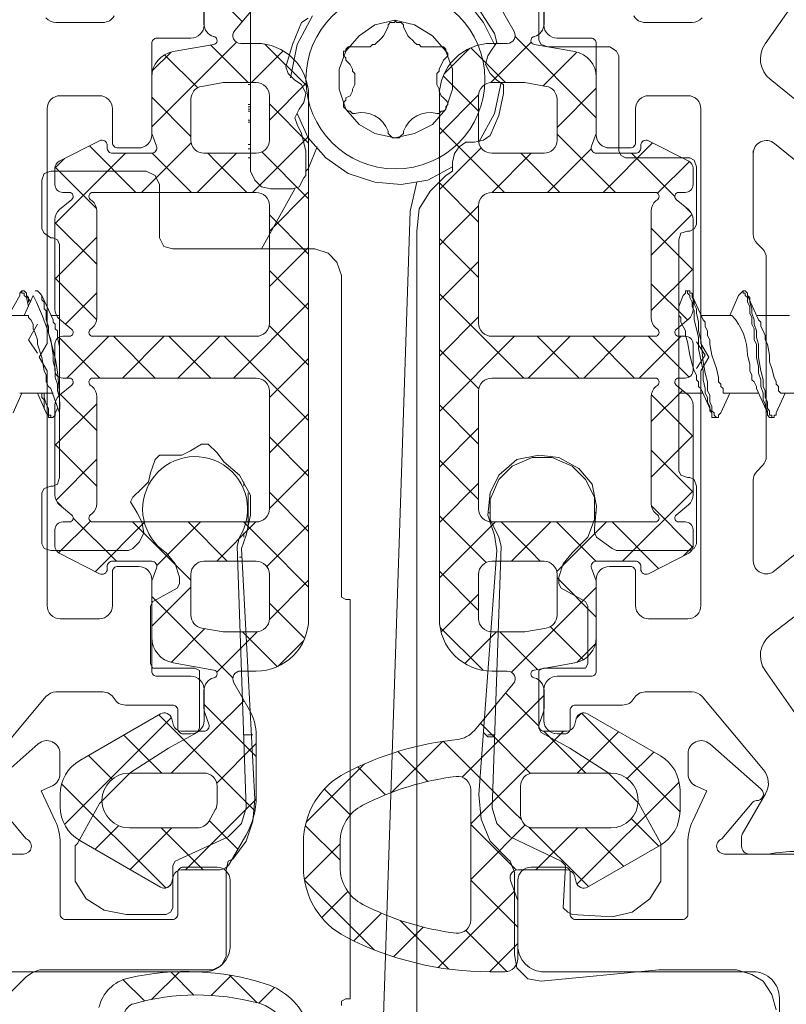
# Model space of a CAD drawing. Units: millimetres. Extents: x 977 to 2425, y -44 to 615.
# Drawn here: x 1262 to 1291, y 34 to 71 of the extents above; entities that cross this region are included whole.
import ezdxf

# ---------------------------------------------------------------- set-up
doc = ezdxf.new("R2010")
doc.units = ezdxf.units.MM
doc.layers.add('Profil_System_HUECK', color=7, linetype='Continuous', lineweight=18)

# ---------------------------------------------------------------- blocks, each defined once
blk = doc.blocks.new('A$C1F5D4B69')
at = {"layer": 'Profil_System_HUECK', "extrusion": (0, 0, -1)}
for p, q in [((89.806, 41.166), (89.806, 38.62)), ((78.776, 40.402), (78.776, 33.615)), ((89.806, 40.572), (89.806, 39.299)), ((87.685, 39.299), (87.091, 40.063)), ((81.152, 39.554), (80.558, 38.451)), ((88.11, 38.875), (87.515, 39.808)), ((78.776, 38.705), (78.776, 39.469)), ((80.728, 39.299), (80.388, 38.451)), ((80.982, 39.469), (80.728, 39.299)), ((83.527, 39.214), (82.933, 38.79)), ((84.291, 39.384), (83.527, 39.214)), ((84.121, 39.299), (84.036, 39.214)), ((84.036, 39.214), (84.036, 39.13)), ((84.291, 39.299), (84.121, 39.299)), ((85.054, 39.214), (84.291, 39.384)), ((84.291, 39.384), (84.291, 39.299)), ((84.376, 39.299), (84.291, 39.384)), ((84.545, 39.299), (84.376, 39.299)), ((84.63, 39.214), (84.545, 39.299)), ((84.63, 39.13), (84.63, 39.214)), ((85.733, 38.79), (85.054, 39.214)), ((88.109, 38.451), (87.685, 39.299)), ((82.933, 38.79), (82.424, 38.196)), ((83.782, 38.705), (83.867, 38.79)), ((83.867, 38.79), (84.036, 39.13)), ((84.63, 39.13), (84.8, 38.79)), ((84.8, 38.79), (84.885, 38.705)), ((86.242, 38.196), (85.733, 38.79)), ((88.194, 38.536), (88.11, 38.875)), ((78.776, 38.705), (78.776, 38.196)), ((80.388, 38.451), (80.134, 37.602)), ((80.558, 38.451), (80.303, 37.178)), ((83.358, 38.366), (83.442, 38.451)), ((83.442, 38.451), (83.527, 38.451)), ((83.527, 38.451), (83.782, 38.705)), ((84.885, 38.705), (84.97, 38.62)), ((84.97, 38.62), (85.054, 38.536)), ((85.054, 38.536), (85.139, 38.451)), ((85.139, 38.451), (85.224, 38.451)), ((85.224, 38.451), (85.309, 38.366)), ((88.024, 38.281), (88.194, 38.536)), ((89.806, 38.62), (89.891, 38.451)), ((89.891, 38.451), (90.145, 38.366)), ((78.776, 37.433), (78.776, 38.196)), ((82.424, 38.196), (82.17, 37.517)), ((82.424, 38.196), (82.34, 38.196)), ((82.34, 38.196), (82.34, 38.027)), ((82.34, 38.027), (82.424, 37.942)), ((82.509, 38.366), (82.424, 38.281)), ((82.424, 38.281), (82.424, 38.196)), ((82.764, 38.366), (82.509, 38.366)), ((82.764, 38.366), (83.358, 38.366)), ((85.309, 38.366), (85.903, 38.366)), ((86.157, 38.366), (85.903, 38.366)), ((86.242, 38.281), (86.157, 38.366)), ((86.242, 38.196), (86.242, 38.281)), ((86.497, 37.517), (86.242, 38.196)), ((86.327, 38.111), (86.242, 38.196)), ((86.242, 37.942), (86.327, 38.027)), ((86.327, 38.027), (86.327, 38.111)), ((87.854, 38.027), (87.769, 37.687)), ((88.024, 38.281), (87.854, 38.027)), ((90.145, 38.366), (92.521, 38.366)), ((92.775, 38.196), (92.521, 38.366)), ((92.86, 38.027), (92.775, 38.196)), ((92.86, 38.027), (92.86, 34.378)), ((82.424, 37.942), (82.424, 37.857)), ((82.594, 37.687), (82.424, 37.857)), ((82.679, 37.517), (82.594, 37.687)), ((86.157, 37.857), (85.988, 37.517)), ((86.157, 37.857), (86.242, 37.942)), ((87.769, 37.687), (87.939, 37.348)), ((78.776, 37.433), (78.776, 36.924)), ((80.134, 37.602), (80.219, 37.348)), ((80.219, 37.348), (80.473, 37.093)), ((82.17, 37.517), (82.17, 36.754)), ((82.679, 37.433), (82.679, 37.517)), ((82.764, 37.348), (82.679, 37.433)), ((82.764, 36.924), (82.764, 37.348)), ((85.988, 37.433), (85.903, 37.348)), ((85.903, 37.348), (85.903, 36.924)), ((85.988, 37.517), (85.988, 37.433)), ((86.497, 36.754), (86.497, 37.517)), ((87.939, 37.348), (88.194, 37.093)), ((78.776, 36.924), (78.691, 36.924)), ((78.776, 36.924), (78.691, 36.924)), ((78.776, 36.245), (78.776, 36.924)), ((80.728, 36.924), (80.473, 37.093)), ((80.897, 36.584), (80.728, 36.924)), ((82.679, 36.754), (82.764, 36.924)), ((85.903, 36.924), (85.988, 36.754)), ((88.11, 35.821), (88.363, 37.008)), ((88.448, 36.924), (88.194, 37.093)), ((88.448, 36.584), (88.448, 36.924)), ((80.812, 36.245), (80.897, 36.584)), ((82.17, 36.754), (82.424, 35.99)), ((82.594, 36.499), (82.679, 36.669)), ((82.679, 36.669), (82.679, 36.754)), ((85.988, 36.754), (85.988, 36.669)), ((85.988, 36.669), (86.073, 36.499)), ((86.242, 35.99), (86.497, 36.754)), ((88.279, 35.736), (88.448, 36.584)), ((78.776, 36.16), (78.691, 36.16)), ((78.776, 35.481), (78.776, 36.245)), ((80.643, 35.99), (80.812, 36.245)), ((82.424, 36.33), (82.34, 36.245)), ((82.34, 36.245), (82.34, 36.075)), ((82.424, 36.415), (82.594, 36.499)), ((82.424, 36.415), (82.424, 36.33)), ((86.073, 36.499), (86.157, 36.415)), ((86.242, 36.33), (86.157, 36.415)), ((86.327, 36.245), (86.242, 36.33)), ((86.242, 36.075), (86.327, 36.16)), ((86.327, 36.16), (86.327, 36.245)), ((78.776, 36.075), (78.691, 36.075)), ((78.776, 35.99), (78.691, 35.99)), ((78.776, 35.905), (78.691, 35.905)), ((80.643, 35.99), (80.473, 35.651)), ((80.558, 35.821), (80.982, 34.887)), ((82.34, 36.075), (82.424, 35.99)), ((82.424, 35.99), (82.933, 35.396)), ((82.424, 35.99), (82.509, 35.905)), ((82.509, 35.905), (82.594, 35.905)), ((82.594, 35.905), (82.679, 35.821)), ((82.679, 35.821), (82.764, 35.821)), ((85.733, 35.396), (86.242, 35.99)), ((85.903, 35.821), (85.988, 35.821)), ((85.988, 35.821), (86.073, 35.905)), ((86.073, 35.905), (86.157, 35.905)), ((86.157, 35.905), (86.242, 35.99)), ((86.242, 35.99), (86.242, 36.075)), ((87.515, 34.718), (88.11, 35.821)), ((78.776, 35.566), (78.691, 35.566)), ((78.776, 35.481), (78.691, 35.481)), ((78.776, 35.396), (78.776, 35.481)), ((78.776, 34.124), (78.776, 35.396)), ((80.473, 35.651), (80.558, 35.396)), ((80.558, 35.396), (80.728, 35.057)), ((82.933, 35.396), (83.527, 35.057)), ((85.054, 35.057), (85.733, 35.396)), ((87.939, 34.972), (88.279, 35.736)), ((80.728, 35.057), (80.897, 34.378)), ((83.527, 35.057), (84.291, 34.887)), ((84.036, 35.142), (84.036, 35.057)), ((84.036, 35.057), (84.121, 34.972)), ((84.291, 34.887), (85.054, 35.057)), ((84.545, 34.972), (84.63, 35.057)), ((84.63, 35.057), (84.63, 35.142)), ((80.982, 34.887), (81.661, 34.124)), ((84.121, 34.972), (84.206, 34.887)), ((84.206, 34.887), (84.291, 34.887)), ((84.291, 34.887), (84.461, 34.887)), ((84.461, 34.887), (84.545, 34.972)), ((87.006, 34.718), (86.751, 34.548)), ((87.345, 34.718), (87.006, 34.718)), ((87.345, 34.718), (87.685, 34.803)), ((87.685, 34.803), (87.939, 34.972)), ((78.776, 34.633), (78.691, 34.633)), ((78.776, 34.463), (78.691, 34.463)), ((80.897, 34.378), (80.897, 33.445)), ((81.321, 34.548), (80.982, 33.7)), ((86.582, 34.293), (86.497, 33.954)), ((86.751, 34.548), (86.582, 34.293)), ((92.86, 34.378), (92.946, 34.209)), ((78.776, 34.124), (78.691, 34.124)), ((81.661, 34.124), (82.509, 33.53)), ((86.497, 33.615), (86.497, 33.954)), ((92.946, 34.209), (93.115, 34.124)), ((93.115, 34.124), (95.576, 34.124)), ((95.745, 34.039), (95.576, 34.124)), ((95.83, 33.784), (95.745, 34.039)), ((70.886, 33.53), (70.801, 33.275)), ((71.141, 33.615), (70.886, 33.53)), ((74.788, 33.615), (71.141, 33.615)), ((75.128, 33.445), (74.788, 33.615)), ((78.776, 33.615), (78.946, 33.275)), ((80.982, 33.7), (80.897, 33.615)), ((82.509, 33.53), (83.527, 33.19)), ((85.564, 33.275), (86.497, 33.784)), ((86.242, 33.445), (86.497, 33.615)), ((95.83, 31.578), (95.83, 33.784)), ((70.801, 33.275), (70.801, 31.409)), ((75.297, 33.106), (75.128, 33.445)), ((78.946, 33.275), (79.2, 33.021)), ((80.812, 33.36), (80.643, 33.021)), ((80.897, 33.445), (80.812, 33.36)), ((83.527, 33.19), (84.545, 33.106)), ((84.545, 33.106), (85.564, 33.275)), ((84.885, 32.088), (85.139, 33.19)), ((86.242, 33.445), (85.648, 32.851)), ((75.297, 33.106), (75.297, 31.069)), ((79.2, 33.021), (79.54, 32.936)), ((80.473, 32.936), (79.2, 30.645)), ((80.388, 32.936), (79.54, 32.936)), ((80.643, 33.021), (80.388, 32.936)), ((85.648, 32.851), (85.224, 32.172)), ((83.782, -1.256), (84.885, 32.088)), ((85.224, 32.172), (85.139, 31.324)), ((70.801, 31.409), (70.886, 31.239)), ((85.139, 31.324), (85.139, -0.153)), ((95.49, 31.324), (95.236, 31.239)), ((95.575, 31.324), (95.49, 31.324)), ((95.575, 31.324), (95.745, 31.409)), ((95.745, 31.409), (95.83, 31.578)), ((70.886, 31.239), (71.141, 31.069)), ((71.141, 31.069), (71.226, 31.069)), ((71.395, 30.985), (71.226, 31.069)), ((71.48, 30.815), (71.395, 30.985)), ((75.297, 31.069), (75.468, 30.73)), ((95.236, 31.239), (95.151, 30.985)), ((95.151, 30.985), (95.151, 22.161)), ((71.48, 30.815), (71.48, 21.906)), ((75.468, 30.73), (75.807, 30.645)), ((81.237, 30.645), (75.807, 30.645)), ((81.746, 30.476), (81.237, 30.645)), ((82.085, 30.136), (81.746, 30.476)), ((82.255, 29.627), (82.085, 30.136)), ((82.255, 17.494), (82.255, 29.627)), ((70.037, 29.033), (69.952, 28.948)), ((70.037, 29.033), (70.123, 29.033)), ((70.037, 28.948), (70.037, 29.033)), ((70.207, 28.948), (70.122, 29.033)), ((70.546, 29.033), (70.632, 29.033)), ((70.716, 28.948), (70.632, 29.033)), ((95.576, 29.033), (95.405, 29.033)), ((95.405, 28.948), (95.405, 29.033)), ((95.405, 29.033), (95.49, 29.033)), ((95.49, 29.033), (95.49, 28.948)), ((95.575, 29.033), (95.575, 28.948)), ((97.526, 28.948), (97.611, 29.033)), ((97.697, 29.033), (97.611, 29.033)), ((97.611, 29.033), (97.611, 28.948)), ((97.697, 29.033), (97.781, 28.948)), ((69.528, 28.1), (69.952, 28.863)), ((69.952, 28.948), (69.952, 28.863)), ((70.122, 28.948), (70.037, 28.948)), ((70.122, 28.863), (70.122, 28.948)), ((70.207, 28.779), (70.122, 28.863)), ((70.123, 28.1), (70.461, 28.863)), ((70.207, 28.863), (70.207, 28.948)), ((70.207, 28.863), (70.377, 28.609)), ((70.292, 28.779), (70.207, 28.863)), ((70.292, 28.439), (70.207, 28.779)), ((70.292, 28.609), (70.292, 28.779)), ((70.801, 28.863), (70.716, 28.948)), ((70.801, 28.863), (71.226, 27.93)), ((70.801, 28.694), (70.801, 28.863)), ((70.886, 28.609), (70.801, 28.694)), ((95.151, 28.439), (95.32, 28.863)), ((95.321, 28.863), (95.405, 28.948)), ((95.49, 28.948), (95.575, 28.863)), ((95.575, 28.948), (95.66, 28.948)), ((95.575, 28.863), (95.575, 28.779)), ((95.575, 28.779), (95.66, 28.609)), ((95.66, 28.948), (95.66, 28.779)), ((95.66, 28.863), (96.085, 27.93)), ((95.66, 28.779), (95.745, 28.694)), ((95.745, 28.694), (95.745, 28.524)), ((97.102, 28.1), (97.442, 28.863)), ((97.442, 28.863), (97.526, 28.948)), ((97.611, 28.948), (97.697, 28.948)), ((97.697, 28.948), (97.697, 28.863)), ((97.697, 28.863), (97.781, 28.779)), ((97.781, 28.948), (97.781, 28.863)), ((97.781, 28.863), (98.206, 27.93)), ((97.781, 28.863), (97.866, 28.779)), ((97.781, 28.779), (97.781, 28.609)), ((97.866, 28.779), (97.866, 28.609)), ((70.886, 28.354), (70.886, 28.609)), ((70.97, 28.27), (70.886, 28.354)), ((70.97, 27.93), (70.97, 28.27)), ((95.66, 28.609), (95.66, 28.439)), ((95.66, 28.439), (95.745, 28.27)), ((95.745, 28.524), (95.83, 28.354)), ((95.745, 28.27), (95.745, 27.93)), ((95.83, 28.354), (95.83, 28.185)), ((97.781, 28.609), (97.866, 28.439)), ((97.866, 28.609), (97.951, 28.354)), ((97.866, 28.439), (97.866, 28.185)), ((97.951, 28.354), (97.951, 28.185)), ((70.207, 28.1), (68.934, 28.1)), ((70.207, 28.1), (70.292, 28.1)), ((70.292, 28.1), (70.292, 28.015)), ((70.292, 28.015), (70.377, 27.93)), ((70.377, 27.93), (70.461, 27.761)), ((71.055, 27.676), (70.97, 27.93)), ((71.48, 28.1), (71.141, 28.1)), ((71.226, 27.845), (71.226, 27.93)), ((95.151, 28.1), (95.236, 28.015)), ((95.236, 28.015), (95.236, 27.845)), ((95.745, 27.93), (95.83, 27.591)), ((95.83, 28.185), (95.914, 27.845)), ((95.999, 28.1), (97.188, 28.1)), ((96.169, 27.845), (96.084, 27.93)), ((97.866, 28.185), (97.951, 28.015)), ((97.951, 28.185), (98.035, 27.93)), ((97.951, 28.015), (97.951, 27.761)), ((98.035, 27.93), (98.035, 27.761)), ((98.12, 28.1), (99.393, 28.1)), ((98.29, 27.845), (98.206, 27.93)), ((70.632, 27.761), (70.292, 27.167)), ((70.461, 27.761), (70.461, 27.591)), ((70.461, 27.591), (70.546, 27.421)), ((71.055, 27.421), (71.055, 27.676)), ((71.31, 27.761), (71.226, 27.845)), ((71.31, 27.591), (71.31, 27.761)), ((71.395, 27.506), (71.31, 27.591)), ((71.395, 27.251), (71.395, 27.506)), ((95.236, 27.845), (95.405, 27.506)), ((95.405, 27.506), (95.405, 27.336)), ((95.83, 27.591), (95.914, 27.251)), ((95.914, 27.845), (95.914, 27.506)), ((95.914, 27.506), (95.999, 27.167)), ((96.169, 27.676), (96.169, 27.845)), ((96.254, 27.506), (96.169, 27.676)), ((96.254, 27.336), (96.254, 27.506)), ((97.951, 27.761), (98.035, 27.591)), ((98.035, 27.761), (98.12, 27.506)), ((98.035, 27.591), (98.035, 27.167)), ((98.12, 27.506), (98.12, 27.251)), ((98.29, 27.676), (98.29, 27.845)), ((98.375, 27.506), (98.29, 27.676)), ((98.46, 27.336), (98.375, 27.506)), ((70.292, 27.167), (70.632, 26.658)), ((70.546, 27.421), (70.631, 27.167)), ((70.631, 27.167), (70.631, 26.997)), ((71.141, 27.167), (71.055, 27.421)), ((71.226, 26.573), (71.141, 27.167)), ((71.48, 26.912), (71.395, 27.251)), ((95.405, 27.336), (95.49, 27.082)), ((95.914, 27.251), (95.914, 26.827)), ((95.999, 27.167), (96.084, 26.318)), ((96.339, 27.167), (96.254, 27.336)), ((96.339, 26.997), (96.339, 27.167)), ((98.035, 27.167), (98.12, 26.997)), ((98.12, 27.251), (98.206, 26.997)), ((98.46, 27.167), (98.46, 27.336)), ((98.545, 26.997), (98.46, 27.167)), ((70.631, 26.997), (70.801, 26.488)), ((95.49, 27.082), (95.576, 26.573)), ((95.83, 27.082), (96.169, 26.573)), ((95.914, 26.827), (96.084, 25.979)), ((96.423, 26.573), (96.339, 26.997)), ((98.12, 26.997), (98.12, 26.488)), ((98.206, 26.997), (98.206, 26.488)), ((98.629, 26.573), (98.545, 26.997)), ((70.801, 26.488), (70.886, 25.979)), ((71.226, 26.318), (71.226, 26.573)), ((95.575, 26.573), (95.66, 26.233)), ((96.169, 26.573), (95.83, 26.064)), ((96.508, 26.318), (96.423, 26.573)), ((97.781, 26.573), (97.866, 26.233)), ((98.12, 26.488), (98.206, 26.149)), ((98.206, 26.488), (98.29, 25.979)), ((98.629, 26.318), (98.629, 26.573)), ((70.886, 25.979), (70.97, 25.809)), ((71.31, 26.064), (71.226, 26.318)), ((71.31, 25.724), (71.31, 26.064)), ((95.66, 26.233), (95.745, 25.979)), ((95.745, 25.979), (95.83, 25.809)), ((96.084, 26.318), (96.169, 25.894)), ((96.084, 25.979), (96.084, 25.639)), ((96.594, 26.064), (96.508, 26.318)), ((96.679, 25.724), (96.594, 26.064)), ((97.866, 26.233), (97.866, 25.979)), ((97.866, 25.979), (97.951, 25.809)), ((98.206, 26.149), (98.206, 25.894)), ((98.29, 25.979), (98.375, 25.639)), ((98.715, 26.064), (98.629, 26.318)), ((98.8, 25.724), (98.715, 26.064)), ((70.97, 25.809), (70.97, 25.555)), ((71.395, 25.47), (71.31, 25.724)), ((95.83, 25.809), (95.83, 25.639)), ((95.83, 25.639), (95.914, 25.555)), ((96.084, 25.639), (96.169, 25.3)), ((96.169, 25.894), (96.254, 25.555)), ((96.679, 25.555), (96.679, 25.724)), ((97.951, 25.809), (97.951, 25.639)), ((97.951, 25.639), (98.035, 25.555)), ((98.206, 25.894), (98.29, 25.639)), ((98.29, 25.639), (98.29, 25.385)), ((98.375, 25.639), (98.375, 25.385)), ((98.884, 25.555), (98.8, 25.724)), ((70.97, 25.555), (71.055, 25.385)), ((71.055, 25.385), (71.14, 25.3)), ((71.48, 24.367), (71.141, 25.3)), ((71.395, 25.215), (71.395, 25.47)), ((95.914, 25.555), (95.914, 25.385)), ((95.914, 25.385), (95.999, 25.3)), ((96.423, 24.367), (95.999, 25.3)), ((96.169, 25.3), (96.169, 25.13)), ((96.254, 25.555), (96.254, 25.215)), ((96.763, 25.47), (96.679, 25.555)), ((96.763, 25.385), (96.763, 25.47)), ((96.848, 25.3), (96.763, 25.385)), ((96.848, 25.13), (96.848, 25.3)), ((98.035, 25.555), (98.12, 25.385)), ((98.12, 25.385), (98.12, 25.3)), ((98.545, 24.367), (98.12, 25.3)), ((98.29, 25.385), (98.375, 25.13)), ((98.375, 25.385), (98.46, 25.215)), ((98.884, 25.47), (98.884, 25.555)), ((98.969, 25.385), (98.884, 25.47)), ((98.969, 25.215), (98.969, 25.385)), ((70.037, 25.13), (69.698, 24.367)), ((71.226, 25.13), (69.952, 25.13)), ((70.97, 24.367), (70.632, 25.13)), ((70.801, 24.961), (70.801, 25.13)), ((70.886, 24.876), (70.801, 24.961)), ((70.886, 24.961), (70.886, 25.13)), ((70.97, 24.706), (70.886, 24.961)), ((70.886, 24.536), (70.886, 24.876)), ((71.48, 24.961), (71.395, 25.215)), ((71.48, 24.706), (71.48, 24.961)), ((95.151, 25.13), (96.085, 25.13)), ((96.169, 25.13), (96.254, 24.961)), ((96.254, 25.215), (96.339, 25.046)), ((96.254, 24.961), (96.254, 24.791)), ((96.339, 25.046), (96.339, 24.791)), ((97.102, 25.13), (96.763, 24.367)), ((97.017, 25.13), (96.848, 25.13)), ((97.017, 25.13), (98.206, 25.13)), ((98.375, 25.13), (98.375, 24.876)), ((98.375, 24.876), (98.46, 24.706)), ((98.46, 25.215), (98.46, 24.961)), ((98.46, 24.961), (98.545, 24.791)), ((99.223, 25.13), (98.884, 24.367)), ((99.054, 25.13), (98.969, 25.215)), ((99.138, 25.13), (99.054, 25.13)), ((99.138, 25.13), (100.327, 25.13)), ((70.97, 24.367), (70.886, 24.536)), ((71.055, 24.536), (70.97, 24.706)), ((71.055, 24.282), (71.055, 24.536)), ((71.395, 24.536), (71.31, 24.367)), ((96.254, 24.791), (96.339, 24.621)), ((96.339, 24.791), (96.423, 24.621)), ((96.339, 24.621), (96.339, 24.452)), ((96.423, 24.621), (96.423, 24.452)), ((98.46, 24.706), (98.46, 24.621)), ((98.46, 24.621), (98.545, 24.452)), ((98.545, 24.791), (98.545, 24.536)), ((98.545, 24.536), (98.629, 24.452)), ((71.055, 24.282), (70.97, 24.367)), ((71.055, 24.197), (71.055, 24.282)), ((71.14, 24.282), (71.055, 24.282)), ((71.141, 24.197), (71.055, 24.197)), ((71.14, 24.197), (71.14, 24.282)), ((71.225, 24.197), (71.14, 24.197)), ((71.141, 24.197), (71.225, 24.197)), ((71.31, 24.282), (71.225, 24.197)), ((71.31, 24.367), (71.31, 24.282)), ((96.339, 24.452), (96.423, 24.367)), ((96.423, 24.452), (96.508, 24.367)), ((96.423, 24.367), (96.423, 24.197)), ((96.423, 24.197), (96.508, 24.197)), ((96.508, 24.367), (96.508, 24.282)), ((96.508, 24.282), (96.593, 24.197)), ((96.594, 24.197), (96.508, 24.197)), ((96.593, 24.197), (96.678, 24.197)), ((96.678, 24.282), (96.763, 24.367)), ((96.678, 24.197), (96.678, 24.282)), ((98.545, 24.452), (98.545, 24.282)), ((98.545, 24.282), (98.629, 24.197)), ((98.629, 24.452), (98.629, 24.282)), ((98.629, 24.282), (98.715, 24.282)), ((98.629, 24.197), (98.715, 24.197)), ((98.715, 24.282), (98.715, 24.197)), ((98.8, 24.197), (98.715, 24.197)), ((98.715, 24.197), (98.8, 24.197)), ((98.8, 24.197), (98.8, 24.282)), ((98.8, 24.282), (98.884, 24.282)), ((98.884, 24.282), (98.884, 24.367)), ((76.486, 22.924), (76.91, 23.179)), ((76.91, 23.179), (77.164, 23.179)), ((77.164, 23.179), (77.504, 22.84)), ((75.128, 22.585), (75.297, 22.755)), ((75.297, 22.755), (76.146, 22.755)), ((76.146, 22.755), (76.486, 22.924)), ((77.504, 22.84), (77.758, 22.5)), ((89.551, 22.67), (88.788, 22.331)), ((89.806, 22.755), (88.957, 22.585)), ((90.315, 22.67), (89.551, 22.67)), ((90.569, 22.67), (89.806, 22.755)), ((91.078, 22.331), (90.315, 22.67)), ((91.334, 22.246), (90.569, 22.67)), ((74.958, 22.076), (75.128, 22.585)), ((78.352, 21.991), (77.758, 22.5)), ((88.957, 22.585), (88.279, 21.991)), ((88.788, 22.331), (88.279, 21.822)), ((91.587, 21.822), (91.078, 22.331)), ((91.843, 21.652), (91.334, 22.246)), ((71.395, 21.652), (71.48, 21.906)), ((74.874, 21.737), (74.958, 22.076)), ((78.776, 21.228), (78.352, 21.991)), ((88.279, 21.991), (87.939, 21.312)), ((95.151, 22.161), (95.236, 21.991)), ((95.236, 21.991), (95.49, 21.906)), ((95.576, 21.906), (95.49, 21.906)), ((95.745, 21.822), (95.576, 21.906)), ((70.886, 21.482), (70.801, 21.312)), ((71.141, 21.567), (70.886, 21.482)), ((71.226, 21.567), (71.141, 21.567)), ((71.226, 21.567), (71.395, 21.652)), ((74.279, 21.143), (74.619, 21.482)), ((74.619, 21.482), (74.874, 21.737)), ((78.522, 21.567), (78.522, 21.737)), ((88.279, 21.822), (87.939, 21.058)), ((91.927, 21.143), (91.587, 21.822)), ((92.012, 20.803), (91.843, 21.652)), ((95.83, 21.567), (95.745, 21.822)), ((95.83, 19.361), (95.83, 21.567)), ((70.801, 21.312), (70.801, 19.361)), ((74.195, 20.973), (74.279, 21.143)), ((78.691, 21.312), (78.691, 20.04)), ((78.776, 20.464), (78.776, 21.228)), ((87.939, 21.312), (87.854, 20.464)), ((91.927, 20.294), (91.927, 21.143)), ((74.449, 20.549), (74.195, 20.973)), ((87.939, 21.058), (87.939, 20.294)), ((91.927, 19.955), (92.012, 20.803)), ((74.619, 20.209), (74.449, 20.549)), ((78.606, 19.7), (78.776, 20.464)), ((87.939, 20.549), (87.854, 20.549)), ((87.854, 20.464), (88.11, 19.7)), ((92.012, 20.549), (91.927, 20.549)), ((74.704, 19.785), (74.619, 20.209)), ((87.939, 20.294), (88.279, 19.616)), ((91.672, 19.616), (91.927, 20.294)), ((91.927, 19.955), (91.927, 19.785)), ((74.534, 19.446), (74.704, 19.785)), ((78.267, 19.276), (78.352, 19.616)), ((78.606, 19.7), (78.437, 19.191)), ((78.522, 19.616), (78.522, 19.785)), ((88.11, 19.7), (88.194, 19.107)), ((88.279, 19.616), (88.363, 19.276)), ((91.078, 19.022), (91.672, 19.616)), ((91.927, 19.785), (92.012, 19.616)), ((92.012, 19.616), (92.606, 19.191)), ((70.801, 19.361), (70.886, 19.191)), ((74.279, 19.191), (74.534, 19.446)), ((78.607, 9.265), (78.267, 19.276)), ((88.363, 19.276), (88.024, 9.265)), ((95.745, 19.191), (95.83, 19.361)), ((70.886, 19.191), (71.141, 19.107)), ((71.141, 19.107), (74.11, 19.107)), ((74.11, 19.107), (74.279, 19.191)), ((75.891, 18.597), (75.552, 19.022)), ((78.437, 18.852), (78.352, 18.852)), ((78.437, 19.191), (78.946, 9.604)), ((88.194, 19.107), (87.515, 9.774)), ((91.078, 19.022), (90.739, 18.597)), ((92.606, 19.191), (92.775, 19.107)), ((92.775, 19.107), (95.576, 19.107)), ((95.576, 19.107), (95.745, 19.191)), ((76.061, 18.088), (75.891, 18.597)), ((90.739, 18.597), (90.569, 18.088)), ((76.061, 18.088), (76.061, 17.834)), ((90.569, 17.834), (90.569, 18.088)), ((76.061, 17.834), (75.977, 17.664)), ((90.654, 17.664), (90.569, 17.834)), ((75.977, 17.664), (75.043, 17.155)), ((82.255, 17.494), (82.255, 17.325)), ((82.255, 17.325), (82.424, 17.24)), ((91.587, 17.155), (90.654, 17.664)), ((75.043, 17.155), (74.958, 16.985)), ((74.958, 16.985), (74.958, 14.78)), ((82.594, 17.24), (82.424, 17.24)), ((82.594, 1.968), (82.594, 17.24)), ((91.672, 16.985), (91.587, 17.155)), ((91.672, 14.78), (91.672, 16.985)), ((74.958, 14.78), (75.043, 14.61)), ((91.587, 14.61), (91.672, 14.78)), ((75.043, 14.61), (76.655, 14.61)), ((76.825, 14.525), (76.655, 14.61)), ((76.825, 14.355), (76.825, 14.525)), ((76.825, 14.355), (76.825, 12.319)), ((89.975, 14.61), (89.806, 14.525)), ((89.806, 14.525), (89.806, 14.355)), ((89.806, 12.319), (89.806, 14.355)), ((89.975, 14.61), (91.587, 14.61)), ((89.806, 13.846), (89.806, 12.658)), ((76.74, 12.149), (75.637, 11.555)), ((76.825, 12.319), (76.74, 12.149)), ((78.522, 12.065), (78.861, 12.065)), ((87.854, 11.98), (87.685, 12.149)), ((88.11, 12.065), (87.854, 12.065)), ((89.891, 12.149), (89.806, 12.319)), ((90.993, 11.555), (89.891, 12.149)), ((88.109, 11.98), (87.854, 11.98)), ((75.637, 11.555), (74.195, 10.622)), ((92.437, 10.622), (90.993, 11.555)), ((74.195, 10.622), (73.007, 9.434)), ((93.624, 9.434), (92.437, 10.622)), ((73.007, 9.434), (72.158, 7.907)), ((78.861, 8.756), (78.946, 9.604)), ((87.515, 9.774), (87.6, 8.84)), ((94.473, 7.907), (93.624, 9.434)), ((78.437, 8.671), (78.607, 9.265)), ((88.024, 9.265), (88.194, 8.671)), ((77.928, 8.162), (78.437, 8.671)), ((78.607, 7.992), (78.861, 8.756)), ((87.6, 8.84), (87.939, 7.992)), ((88.194, 8.671), (88.703, 8.162)), ((72.158, 7.907), (72.073, 7.822)), ((75.891, 7.228), (77.928, 8.162)), ((78.098, 7.313), (78.607, 7.992)), ((87.939, 7.992), (88.618, 7.313)), ((88.703, 8.162), (90.654, 7.228)), ((94.473, 6.465), (94.473, 7.907)), ((72.073, 7.822), (72.073, 6.465)), ((75.807, 7.059), (75.891, 7.228)), ((77.928, 7.228), (77.843, 6.889)), ((78.098, 7.313), (77.928, 7.228)), ((88.703, 7.228), (88.618, 7.313)), ((88.872, 6.804), (88.703, 7.228)), ((90.654, 7.228), (90.825, 7.059)), ((75.807, 5.447), (75.807, 7.059)), ((77.843, 6.889), (77.843, 3.58)), ((88.872, 3.665), (88.872, 6.804)), ((90.825, 7.059), (90.739, 5.447)), ((72.073, 6.465), (72.498, 5.786)), ((88.872, 4.089), (88.872, 6.55)), ((88.873, 6.55), (88.873, 4.089)), ((94.048, 5.786), (94.473, 6.465)), ((72.498, 5.786), (73.176, 5.362)), ((93.369, 5.277), (94.048, 5.786)), ((73.176, 5.362), (74.025, 5.192)), ((75.552, 5.192), (75.722, 5.277)), ((75.722, 5.277), (75.807, 5.447)), ((90.739, 5.447), (90.909, 5.277)), ((90.909, 5.277), (91.078, 5.192)), ((92.606, 5.107), (93.369, 5.277)), ((74.025, 5.192), (75.552, 5.192)), ((91.078, 5.192), (92.606, 5.107)), ((77.673, 3.241), (77.843, 3.58)), ((88.872, 3.665), (88.957, 3.156)), ((70.716, 3.071), (70.461, 2.986)), ((77.334, 3.071), (70.716, 3.071)), ((77.334, 3.071), (77.673, 3.241)), ((88.957, 3.156), (89.381, 2.732)), ((94.387, 3.071), (89.891, 2.647)), ((97.357, 3.071), (94.387, 3.071)), ((95.151, 3.071), (95.321, 3.071)), ((95.321, 3.071), (95.405, 3.071)), ((95.405, 3.071), (95.575, 3.071)), ((95.575, 3.071), (95.83, 3.071)), ((95.83, 3.071), (96.085, 3.071)), ((96.085, 3.071), (96.169, 3.071)), ((96.169, 3.071), (96.423, 3.071)), ((96.423, 3.071), (96.594, 3.071)), ((96.594, 3.071), (96.764, 3.071)), ((97.951, 2.901), (97.357, 3.071)), ((70.207, 2.817), (68.002, 0.611)), ((70.461, 2.986), (70.207, 2.817)), ((89.381, 2.732), (89.891, 2.647)), ((98.375, 2.647), (97.951, 2.901)), ((98.715, 2.138), (98.375, 2.647)), ((82.424, 1.968), (82.255, 1.883)), ((82.255, 1.883), (82.255, 1.714)), ((82.424, 1.968), (82.594, 1.968)), ((98.884, 1.544), (98.715, 2.138))]:
    blk.add_line(p, q, dxfattribs=at)
at = {"layer": 'Profil_System_HUECK'}
for p, q in [((77.199, 40.605), (78.464, 39.34)), ((78.241, 38.547), (74.999, 35.305)), ((77.245, 38.438), (78.683, 37)), ((79.332, 38.472), (80.971, 36.833)), ((87.971, 36.999), (89.513, 38.541)), ((92.001, 35.651), (88.894, 38.758)), ((75.741, 38.169), (75.033, 37.46)), ((75.495, 38.066), (76.759, 36.802)), ((80.029, 38.214), (78.815, 37)), ((86.182, 37.332), (87.169, 38.319)), ((88.53, 37), (87.199, 38.332)), ((89.97, 36.877), (91.261, 38.168)), ((80.936, 36.999), (79.499, 35.562)), ((87.501, 35.908), (86.15, 37.259)), ((86.001, 35.029), (87.502, 36.53)), ((90.501, 35.287), (92.001, 36.787)), ((74.999, 36.441), (76.499, 34.941)), ((79.499, 36.184), (80.999, 34.684)), ((87.647, 33.64), (86.001, 35.287)), ((92.73, 32.8), (90.501, 35.029)), ((76.51, 34.695), (74.615, 32.8)), ((80.999, 34.941), (78.858, 32.8)), ((92.257, 32.8), (94.153, 34.696)), ((73.994, 34.3), (71.299, 31.605)), ((72.618, 34.579), (74.397, 32.8)), ((75.018, 34.301), (76.252, 33.067)), ((78.237, 34.3), (76.737, 32.8)), ((77.14, 34.3), (77.496, 33.945)), ((79.213, 34.348), (80.999, 32.562)), ((86.001, 32.908), (87.598, 34.505)), ((88.014, 32.8), (89.514, 34.3)), ((90.609, 32.8), (89.109, 34.3)), ((90.136, 32.8), (91.804, 34.468)), ((95.001, 32.651), (93.352, 34.3)), ((71.668, 34.095), (71.299, 33.726)), ((77.496, 33.945), (78.64, 32.8)), ((94.345, 32.767), (95.558, 33.979)), ((71.303, 33.773), (72.891, 32.185)), ((88.488, 32.8), (87.647, 33.64)), ((87.501, 31.665), (86.001, 33.165)), ((76.252, 33.067), (76.519, 32.8)), ((80.999, 32.82), (79.499, 31.32)), ((86.364, 31.149), (87.501, 32.287)), ((95.621, 32.031), (95.44, 32.211)), ((71.299, 31.656), (72.899, 30.056)), ((79.499, 31.941), (80.999, 30.441)), ((94.101, 30.401), (95.659, 31.96)), ((95.701, 29.829), (94.101, 31.429)), ((72.899, 31.084), (71.299, 29.484)), ((86.001, 30.787), (86.364, 31.149)), ((87.501, 29.544), (86.001, 31.044)), ((80.999, 30.698), (79.499, 29.198)), ((87.442, 30.107), (87.501, 30.165)), ((79.499, 29.82), (80.999, 28.32)), ((86.001, 28.665), (87.442, 30.107)), ((94.101, 28.28), (95.701, 29.88)), ((71.299, 29.535), (72.895, 27.939)), ((95.484, 27.925), (94.101, 29.308)), ((72.899, 28.962), (71.704, 27.767)), ((89.224, 25.7), (86.001, 28.923)), ((80.999, 28.577), (78.122, 25.7)), ((86.001, 26.544), (87.501, 28.044)), ((79.49, 27.707), (80.999, 26.198)), ((71.451, 27.261), (72.608, 26.104)), ((73.358, 27.3), (72.608, 26.55)), ((73.534, 27.3), (75.134, 25.7)), ((75.479, 27.3), (73.879, 25.7)), ((75.655, 27.3), (77.255, 25.7)), ((77.601, 27.3), (76.001, 25.7)), ((77.776, 27.3), (80.999, 24.077)), ((86.001, 24.423), (88.878, 27.3)), ((89.399, 25.7), (90.999, 27.3)), ((91.345, 25.7), (89.745, 27.3)), ((91.521, 25.7), (93.121, 27.3)), ((93.466, 25.7), (91.866, 27.3)), ((94.392, 26.896), (93.988, 27.3)), ((94.392, 26.45), (95.242, 27.3)), ((87.51, 25.293), (86.001, 26.801)), ((95.549, 25.739), (94.392, 26.896)), ((72.608, 26.55), (71.758, 25.7)), ((80.999, 26.456), (79.499, 24.956)), ((93.642, 25.7), (94.392, 26.45)), ((72.608, 26.104), (73.012, 25.7)), ((94.101, 24.038), (95.296, 25.233)), ((71.516, 25.075), (72.899, 23.692)), ((95.701, 23.465), (94.105, 25.061)), ((72.899, 24.72), (71.299, 23.12)), ((87.501, 23.18), (86.001, 24.68)), ((80.999, 24.335), (79.558, 22.893)), ((86.001, 22.301), (87.501, 23.801)), ((79.499, 23.456), (80.999, 21.956)), ((94.101, 21.916), (95.701, 23.516)), ((71.299, 23.171), (72.899, 21.571)), ((72.899, 22.598), (71.341, 21.04)), ((79.558, 22.893), (79.499, 22.835)), ((95.701, 21.344), (94.101, 22.944)), ((80.999, 22.213), (80.636, 21.851)), ((87.501, 21.059), (86.001, 22.559)), ((80.636, 21.851), (79.499, 20.713)), ((86.001, 20.18), (87.501, 21.68)), ((79.499, 21.335), (80.999, 19.835)), ((93.006, 18.7), (95.701, 21.395)), ((71.379, 20.969), (71.56, 20.789)), ((95.697, 19.227), (94.109, 20.815)), ((71.999, 20.349), (73.648, 18.7)), ((87.787, 18.652), (86.001, 20.438)), ((72.655, 20.233), (71.442, 19.021)), ((74.743, 20.2), (72.847, 18.304)), ((74.27, 20.2), (76.499, 17.971)), ((76.864, 20.2), (75.196, 18.532)), ((76.391, 20.2), (77.891, 18.7)), ((78.986, 20.2), (77.486, 18.7)), ((78.512, 20.2), (79.353, 19.36)), ((80.999, 20.092), (79.402, 18.495)), ((86.001, 18.059), (88.142, 20.2)), ((89.504, 19.055), (88.36, 20.2)), ((88.763, 18.7), (90.263, 20.2)), ((90.748, 19.933), (90.481, 20.2)), ((90.49, 18.305), (92.385, 20.2)), ((94.382, 18.421), (92.603, 20.2)), ((91.982, 18.699), (90.748, 19.933)), ((79.353, 19.36), (80.999, 17.713)), ((95.332, 18.905), (95.701, 19.274)), ((89.86, 18.7), (89.504, 19.055)), ((87.501, 16.816), (86.001, 18.316)), ((76.499, 17.713), (74.999, 16.213)), ((80.999, 17.971), (79.498, 16.47)), ((88.759, 14.453), (92.001, 17.695)), ((92.001, 16.559), (90.501, 18.059)), ((74.999, 17.349), (78.106, 14.242)), ((86.064, 16.001), (87.501, 17.438)), ((79.499, 17.092), (80.85, 15.741)), ((91.505, 14.934), (90.241, 16.198)), ((77.03, 16.123), (75.739, 14.832)), ((79.029, 16.001), (77.487, 14.459)), ((78.47, 16), (79.802, 14.668)), ((87.668, 14.528), (86.029, 16.167)), ((86.971, 14.786), (88.185, 16)), ((89.755, 14.562), (88.317, 16)), ((80.818, 15.668), (79.831, 14.681)), ((91.259, 14.831), (91.967, 15.54)), ((87.811, 11.384), (90.001, 13.574)), ((89.801, 12.395), (88.536, 13.66)), ((76.999, 13.228), (77.37, 12.856)), ((78.53, 13.38), (77.366, 12.216)), ((75.277, 12.829), (77.355, 10.751)), ((77.37, 12.856), (78.999, 11.228)), ((91.23, 12.681), (91.438, 12.889)), ((95.201, 9.116), (91.431, 12.887)), ((75.754, 12.725), (71.664, 8.635)), ((87.93, 12.144), (87.568, 12.507)), ((73.932, 12.052), (75.384, 10.6)), ((77.366, 12.216), (75.75, 10.6)), ((87.419, 8.87), (90.749, 12.2)), ((89.488, 10.587), (87.93, 12.144)), ((91.596, 10.6), (89.996, 12.2)), ((91.27, 10.6), (92.849, 12.179)), ((78.999, 11.728), (77.486, 10.215)), ((84.163, 9.857), (86.115, 11.809)), ((87.644, 10.31), (86.14, 11.813)), ((85.554, 10.278), (84.411, 11.421)), ((86.87, 10.443), (87.811, 11.384)), ((93.181, 10.39), (94.194, 11.402)), ((72.587, 11.276), (73.493, 10.37)), ((80.902, 8.717), (83.133, 10.949)), ((77.355, 10.751), (78.948, 9.157)), ((83.941, 9.77), (82.877, 10.833)), ((71.555, 10.187), (75.537, 6.205)), ((88.847, 9.106), (87.644, 10.31)), ((91.26, 6.348), (95.17, 10.257)), ((82.593, 8.996), (81.602, 9.987)), ((78.997, 9.605), (76.292, 6.9)), ((89.135, 8.818), (88.847, 9.106)), ((77.199, 8.785), (78.297, 7.687)), ((87.201, 8.652), (87.419, 8.87)), ((94.387, 7.809), (93.339, 8.856)), ((73.735, 8.585), (72.833, 7.683)), ((75.771, 8.5), (74.177, 6.906)), ((75.363, 8.5), (76.963, 6.9)), ((82.201, 7.267), (80.872, 8.596)), ((87.357, 8.475), (87.201, 8.631)), ((88.076, 7.756), (87.357, 8.475)), ((87.61, 6.94), (89.284, 8.614)), ((91.697, 6.256), (89.419, 8.534)), ((89.691, 6.9), (91.291, 8.5)), ((93.042, 7.033), (91.575, 8.5)), ((80.838, 6.532), (82.201, 7.895)), ((88.939, 6.893), (88.076, 7.756)), ((87.201, 6.531), (87.61, 6.94)), ((83.502, 3.844), (80.842, 6.504)), ((87.305, 6.406), (87.201, 6.51)), ((89.001, 4.71), (87.305, 6.406)), ((75.739, 6.347), (75.635, 6.242)), ((81.501, 5.074), (82.498, 6.071)), ((85.954, 3.163), (88.871, 6.08)), ((82.731, 4.182), (83.789, 5.24)), ((86.366, 3.102), (84.5, 4.968)), ((84.247, 3.577), (85.38, 4.71)), ((88.583, 3.007), (87.009, 4.58)), ((87.913, 3), (89.001, 4.088)), ((73.909, 2.699), (74.724, 1.885)), ((76.057, 3.005), (74.994, 1.943)), ((75.738, 2.992), (76.617, 2.113)), ((78.035, 2.862), (77.271, 2.098)), ((77.98, 2.871), (79.035, 1.816)), ((79.698, 2.404), (79.094, 1.8))]:
    blk.add_line(p, q, dxfattribs=at)
for points in [[(76.999, 39.927), (76.999, 39.243, 0.339454), (77.37, 38.76), (77.392, 38.754, -0.802585), (77.379, 38.461), (75.825, 38.187, 0.36397), (74.999, 37.202), (74.999, 35.12, 0.087489), (75.011, 35.052), (75.187, 34.568, -0.520567), (74.999, 34.3), (73.499, 34.3, -0.414214), (73.299, 34.5), (73.299, 34.6, 0.560027), (73.008, 34.778), (71.463, 33.991, 0.282029), (71.299, 33.723), (71.299, 33.1, 0.414214), (71.599, 32.8), (71.849, 32.8, -0.700208), (71.945, 32.535), (71.478, 32.143, 0.221695), (71.299, 31.76), (71.299, 28.34, 0.221695), (71.478, 27.957), (71.945, 27.565, -0.700208), (71.849, 27.3), (71.599, 27.3, 0.414214), (71.299, 27), (71.299, 26.5), (71.299, 26, 0.414214), (71.599, 25.7), (71.849, 25.7, -0.700208), (71.945, 25.435), (71.478, 25.043, 0.221695), (71.299, 24.66), (71.299, 21.24, 0.221695), (71.478, 20.857), (71.945, 20.465, -0.700208), (71.849, 20.2), (71.599, 20.2, 0.414214), (71.299, 19.9), (71.299, 19.277, 0.282029), (71.463, 19.009), (73.008, 18.222, 0.560027), (73.299, 18.4), (73.299, 18.5, -0.414214), (73.499, 18.7), (74.999, 18.7, -0.520567), (75.187, 18.432), (75.011, 17.948, 0.087489), (74.999, 17.88), (74.999, 15.798, 0.36397), (75.825, 14.813), (77.379, 14.539, -0.802585), (77.392, 14.246), (77.37, 14.24, 0.339454), (76.999, 13.757), (76.999, 13.073, 0.087489), (77.029, 12.902), (77.187, 12.468, -0.520567), (76.999, 12.2), (76.129, 12.2, -0.339454), (75.839, 12.422), (75.771, 12.678, 0.493145), (75.331, 12.86), (72.249, 11.08, 0.267949), (71.499, 9.781), (71.499, 9.319, 0.267949), (72.249, 8.02), (75.331, 6.24, 0.493145), (75.771, 6.422), (75.839, 6.678, -0.339454), (76.129, 6.9), (77.554, 6.9, 0.267949), (77.987, 7.15), (78.597, 8.206, 0.131652), (78.999, 9.706), (78.999, 12.032, 0.131652), (78.731, 13.032), (78.143, 14.05, -0.57735), (78.403, 14.5), (78.999, 14.5, 0.414214), (80.999, 16.5), (80.999, 16.5), (80.999, 26.5), (80.999, 36.5, 0.414214), (78.999, 38.5), (78.403, 38.5, -0.63707), (78.173, 38.993), (79.662, 40.767, -0.194517)], [(88.269, 39.968), (88.857, 38.95, -0.57735), (88.597, 38.5), (88.001, 38.5, 0.414214), (86.001, 36.5), (86.001, 36.5), (86.001, 26.5), (86.001, 16.5, 0.414214), (88.001, 14.5), (88.597, 14.5, -0.63707), (88.827, 14.007), (87.338, 12.233, -0.194517), (86.676, 11.881, 0.09319), (82.427, 10.613, 0.280776), (80.801, 7.946), (80.801, 7, 0.280776), (82.427, 4.333, 0.119535), (87.924, 3), (88.501, 3, 0.414214), (89.001, 3.5), (89.001, 5.688, 0.087489), (88.989, 5.756), (88.719, 6.497, -0.520567), (89.001, 6.9), (90.871, 6.9, -0.339454), (91.161, 6.678), (91.229, 6.422, 0.493145), (91.669, 6.24), (94.451, 7.846, 0.267949), (95.201, 9.146), (95.201, 9.954, 0.267949), (94.451, 11.253), (91.669, 12.86, 0.493145), (91.229, 12.678), (91.161, 12.422, -0.339454), (90.871, 12.2), (90.001, 12.2, -0.520567), (89.813, 12.468), (89.971, 12.902, 0.087489), (90.001, 13.073), (90.001, 13.757, 0.339454), (89.63, 14.24), (89.608, 14.246, -0.802585), (89.621, 14.539), (91.175, 14.813, 0.36397), (92.001, 15.798), (92.001, 17.88, 0.087489), (91.989, 17.948), (91.813, 18.432, -0.520567), (92.001, 18.7), (93.501, 18.7, -0.414214), (93.701, 18.5), (93.701, 18.4, 0.560027), (93.992, 18.222), (95.537, 19.009, 0.282029), (95.701, 19.277), (95.701, 19.9, 0.414214), (95.401, 20.2), (95.151, 20.2, -0.700208), (95.055, 20.465), (95.522, 20.857, 0.221695), (95.701, 21.24), (95.701, 24.66, 0.221695), (95.522, 25.043), (95.055, 25.435, -0.700208), (95.151, 25.7), (95.401, 25.7, 0.414214), (95.701, 26), (95.701, 26.5), (95.701, 27, 0.414214), (95.401, 27.3), (95.151, 27.3, -0.700208), (95.055, 27.565), (95.522, 27.957, 0.221695), (95.701, 28.34), (95.701, 31.76, 0.221695), (95.522, 32.143), (95.055, 32.535, -0.700208), (95.151, 32.8), (95.401, 32.8, 0.414214), (95.701, 33.1), (95.701, 33.723, 0.282029), (95.537, 33.991), (93.992, 34.778, 0.560027), (93.701, 34.6), (93.701, 34.5, -0.414214), (93.501, 34.3), (92.001, 34.3, -0.520567), (91.813, 34.568), (91.989, 35.052, 0.087489), (92.001, 35.12), (92.001, 37.202, 0.36397), (91.175, 38.187), (89.621, 38.461, -0.802585), (89.608, 38.754), (89.63, 38.76, 0.339454), (90.001, 39.243), (90.001, 39.927, 0.087489)], [(72.983, 1.631, -0.141427), (73.386, 2.359, -0.141427), (74.114, 2.761, -0.134046), (79.376, 2.532, -0.480414), (80.77, -1.114, -1.275676)], [(80.304, -0.087, 0.381969), (79.061, 1.809, 0.134336), (74.311, 1.78, 0.602563), (74.124, 0.916, 0.11343)]]:
    blk.add_lwpolyline(points, format="xyb", dxfattribs=at)
at = {"layer": 'Profil_System_HUECK', "extrusion": (0, 0, -1)}
for points in [[(-73.566, 39.551, 0.268602), (-73.133, 39.3), (-71.339, 39.3, 0.221695), (-70.956, 39.479)], [(-68.607, 10.721), (-70.956, 13.521, 0.221695), (-71.339, 13.7), (-73.133, 13.7, 0.268602), (-73.566, 13.449, -0.268602), (-74, 13.198), (-75.8, 13.198, 0.414214), (-76, 12.998), (-76, 12.3, -0.414214), (-76.2, 12.1), (-76.5, 12.1, -0.414214), (-77, 12.6), (-77, 13.8, -0.414214), (-76.5, 14.3), (-75.2, 14.3, 0.414214), (-75, 14.5), (-75, 18, -0.414214), (-74.5, 18.5), (-73.7, 18.5, -0.414214), (-73.5, 18.3), (-73.5, 17, 0.414214), (-73, 16.5), (-71.5, 16.5, 0.414214), (-71, 17), (-71, 25.98), (-70.7, 26.5), (-71, 27.02), (-71, 27.02), (-71, 36, 0.414214), (-71.5, 36.5), (-73, 36.5, 0.414214), (-73.5, 36), (-73.5, 34.7, -0.414214), (-73.7, 34.5), (-74.5, 34.5, -0.414214), (-75, 35), (-75, 38.5, 0.414214), (-75.2, 38.7), (-76.5, 38.7, -0.414214), (-77, 39.2), (-77, 40.4, -0.414214)], [(-100.419, 11.718), (-98.456, 14.522, 0.39391), (-98.646, 15.872), (-102.944, 19.153, -0.19819)], [(-102.944, 33.647), (-98.646, 37.128, 0.39391), (-98.456, 38.478), (-100.419, 41.282, -0.153915)], [(-96.044, 39.479, 0.221695), (-95.661, 39.3), (-93.867, 39.3, 0.268602), (-93.434, 39.551, -0.268602)], [(-90, 40.4), (-90, 39.2, -0.414214), (-90.5, 38.7), (-91.8, 38.7, 0.414214), (-92, 38.5), (-92, 35, -0.414214), (-92.5, 34.5), (-93.3, 34.5, -0.414214), (-93.5, 34.7), (-93.5, 36, 0.414214), (-94, 36.5), (-95.5, 36.5, 0.414214), (-96, 36), (-96, 36), (-96, 27.02), (-96.3, 26.5), (-96, 25.98), (-96, 17, 0.414214), (-95.5, 16.5), (-94, 16.5, 0.414214), (-93.5, 17), (-93.5, 18.3, -0.414214), (-93.3, 18.5), (-92.5, 18.5, -0.414214), (-92, 18), (-92, 14.5, 0.414214), (-91.8, 14.3), (-90.5, 14.3, -0.414214), (-90, 13.8), (-90, 12.6, -0.414214), (-90.5, 12.1), (-90.8, 12.1, -0.414214), (-91, 12.3), (-91, 12.998, 0.414214), (-91.2, 13.198), (-93, 13.198, -0.268602), (-93.434, 13.449, 0.268602), (-93.867, 13.7), (-95.661, 13.7, 0.221695), (-96.044, 13.522), (-98.393, 10.722, 0.315299), (-98.473, 9.807), (-97.582, 8.264, -0.131652), (-97.555, 8.164), (-97.555, 7.8, -0.414214), (-97.855, 7.5), (-98.58, 7.5, 0.090909), (-100.78, 7.5)], [(-101.315, 20.35), (-98.815, 18.326, 0.630953), (-98, 18.714), (-98, 18.714), (-98, 21.793, 0.198912), (-98.146, 22.147), (-98.354, 22.354, -0.198912), (-98.5, 22.707), (-98.5, 30.293, -0.198912), (-98.354, 30.647), (-98.146, 30.854, 0.198912), (-98, 31.207), (-98, 34.286), (-98, 34.386), (-98, 34.214), (-98, 34.286, 0.630953), (-98.815, 34.675), (-101.315, 32.65, 0.226277)], [(-68.8, 3), (-77, 3, -0.414214), (-78, 4), (-78, 6.5, -0.414214), (-77.5, 7), (-76.2, 7, -0.414214), (-76, 6.8), (-76, 5.2, 0.414214), (-75.8, 5), (-71.7, 5, 0.414214), (-71.5, 5.2), (-71.5, 7.928, -0.109518), (-71.313, 8.773), (-70.779, 9.917), (-71.202, 10.114, -0.291473), (-71.491, 10.567), (-71.491, 11.339, -0.645732), (-70.66, 11.714), (-68.696, 9.982, -0.706592)], [(-69.033, 9.473), (-70.2, 8.083, 0.843039), (-70.1, 7.5), (-65.3, 7.5, 0.57735)], [(-101.7, 7.5), (-96.9, 7.5, 0.843039), (-96.8, 8.083), (-97.967, 9.473, 0.23264), (-98.128, 9.545, -0.706592), (-98.304, 9.982), (-96.34, 11.714, -0.645732), (-95.509, 11.339), (-95.509, 10.567, -0.291473), (-95.798, 10.114), (-96.221, 9.917), (-95.687, 8.773, -0.109518), (-95.5, 7.928), (-95.5, 5.2, 0.414214), (-95.3, 5), (-91.2, 5, 0.414214), (-91, 5.2), (-91, 6.8, -0.414214), (-90.8, 7), (-89.5, 7, -0.414214), (-89, 6.5), (-89, 4, -0.414214), (-90, 3), (-98, 3, 0.414214), (-99, 2), (-99, -8.52, 0.402552)]]:
    blk.add_lwpolyline(points, format="xyb", dxfattribs=at)
at = {"layer": 'Profil_System_HUECK'}
for points in [[(78.999, 34.3), (76.999, 34.3, -0.414214), (76.499, 34.8), (76.499, 36.363, -0.36397), (76.912, 36.856), (77.73, 37), (78.999, 37, -0.414214), (79.499, 36.5), (79.499, 34.8, -0.414214), (78.999, 34.3)], [(87.647, 34.446, -0.198912), (87.501, 34.8), (87.501, 36.5, -0.414214), (88.001, 37), (89.27, 37), (90.088, 36.856, -0.36397), (90.501, 36.363), (90.501, 34.8, -0.414214), (90.001, 34.3), (88.001, 34.3, -0.198912), (87.647, 34.446)], [(72.608, 27.399, -0.315299), (72.653, 27.565), (72.72, 27.622, 0.221695), (72.899, 28.005), (72.899, 32.095, 0.221695), (72.72, 32.478), (72.653, 32.535, -0.700208), (72.749, 32.8), (78.999, 32.8, -0.414214), (79.499, 32.3), (79.499, 27.8, -0.414214), (78.999, 27.3), (72.749, 27.3, -0.315299), (72.608, 27.399)], [(87.501, 27.8), (87.501, 32.3, -0.198912), (87.647, 32.654, -0.198912), (88.001, 32.8), (94.251, 32.8, -0.700208), (94.347, 32.535), (94.28, 32.478, 0.221695), (94.101, 32.095), (94.101, 28.005, 0.221695), (94.28, 27.622), (94.347, 27.565, -0.315299), (94.392, 27.399, -0.315299), (94.251, 27.3), (88.001, 27.3, -0.414214), (87.501, 27.8)], [(79.499, 25.2), (79.499, 20.7, -0.198912), (79.353, 20.346, -0.198912), (78.999, 20.2), (72.749, 20.2, -0.700208), (72.653, 20.465), (72.72, 20.522, 0.221695), (72.899, 20.905), (72.899, 24.995, 0.221695), (72.72, 25.378), (72.653, 25.435, -0.315299), (72.608, 25.601, -0.315299), (72.749, 25.7), (78.999, 25.7, -0.414214), (79.499, 25.2)], [(94.392, 25.601, -0.315299), (94.347, 25.435), (94.28, 25.378, 0.221695), (94.101, 24.995), (94.101, 20.905, 0.221695), (94.28, 20.522), (94.347, 20.465, -0.700208), (94.251, 20.2), (88.001, 20.2, -0.414214), (87.501, 20.7), (87.501, 25.2, -0.414214), (88.001, 25.7), (94.251, 25.7, -0.315299), (94.392, 25.601)], [(79.353, 18.554, -0.198912), (79.499, 18.2), (79.499, 16.5, -0.414214), (78.999, 16), (77.73, 16), (76.912, 16.144, -0.36397), (76.499, 16.637), (76.499, 18.2, -0.414214), (76.999, 18.7), (78.999, 18.7, -0.198912), (79.353, 18.554)], [(88.001, 18.7), (90.001, 18.7, -0.414214), (90.501, 18.2), (90.501, 16.637, -0.36397), (90.088, 16.144), (89.27, 16), (88.001, 16, -0.414214), (87.501, 16.5), (87.501, 18.2, -0.414214), (88.001, 18.7)], [(77.353, 10.454, -0.198912), (77.499, 10.1), (77.499, 9.438, -0.131652), (77.432, 9.188), (77.179, 8.75, -0.267949), (76.746, 8.5), (74.149, 8.5, -1), (74.149, 10.6), (76.999, 10.6, -0.198912), (77.353, 10.454)], [(89.101, 9), (89.101, 10.1, -0.414214), (89.601, 10.6), (92.551, 10.6, -1), (92.551, 8.5), (89.601, 8.5, -0.414214), (89.101, 9)], [(87.201, 9.972), (87.201, 4.974, -0.450234), (86.64, 4.478, -0.088854), (83.068, 5.578, -0.280776), (82.201, 7), (82.201, 7.946, -0.280776), (83.068, 9.369, -0.088854), (86.64, 10.468, -0.450234), (87.201, 9.972)]]:
    blk.add_lwpolyline(points, format="xyb", close=True, dxfattribs=at)
at = {"layer": 'Profil_System_HUECK', "extrusion": (0, 0, -1)}
blk.add_circle((-84.32, 37.12), 3.423, dxfattribs=at)
for centre, radius, start, end in [((-83.037, 34.8), 1.056, 75.0143, 161.1303), ((-85.63, 34.8), 1.056, 18.869, 104.986), ((-62.247, 24.64), 9.237, 152.7904, 181.6946), ((-95.479, 26.557), 2.302, 137.928, 179.6192), ((-76.66, 20.694), 2.006, 303.5351, 212.5123)]:
    blk.add_arc(centre, radius, start, end, dxfattribs=at)

msp = doc.modelspace()

# ---------------------------------------------------------------- block references
at = {"layer": 'Profil_System_HUECK'}
msp.add_blockref('A$C1F5D4B69', (1192.174, 31.995), dxfattribs=at)

doc.saveas('drawing.dxf')
